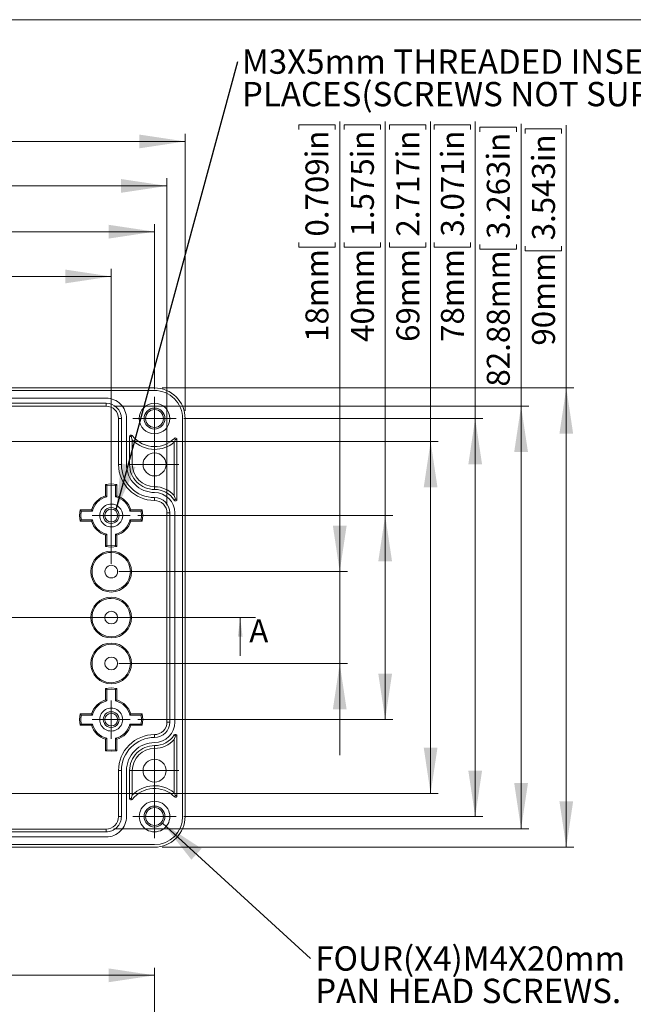
# Model space of a CAD drawing. Units: millimetres. Extents: x 5 to 847, y 3 to 276.
# Drawn here: x 105 to 185, y 148 to 276 of the extents above; entities that cross this region are included whole.
import ezdxf

# ---------------------------------------------------------------- set-up
doc = ezdxf.new("R2010")
doc.units = ezdxf.units.MM
doc.styles.add('SLDTEXTSTYLE1', font='TXT', dxfattribs={"width": 0.75})
doc.dimstyles.new('SLDDIMSTYLE0', dxfattribs={"dimtxt": 3, "dimasz": 6, "dimexe": 0, "dimexo": 0.0625, "dimgap": 0.75, "dimtad": 1, "dimlfac": 1.5, "dimrnd": 1e-09, "dimzin": 12, "dimdsep": 46, "dimtxsty": 'SLDTEXTSTYLE1', "dimsah": 1, "dimcen": 0.09, "dimadec": 0, "dimazin": 3, "dimtfac": 1, "dimtofl": 0, "dimtmove": 0, "dimatfit": 3, "dimfxl": 1, "dimfrac": 2, "dimtolj": 1, "dimtzin": 12, "dimarcsym": 0})
doc.dimstyles.new('SLDDIMSTYLE2', dxfattribs={"dimtxt": 3, "dimasz": 6, "dimexe": 0, "dimexo": 0.0625, "dimgap": 0.75, "dimtad": 1, "dimlfac": 1.5, "dimrnd": 1e-09, "dimzin": 12, "dimdsep": 46, "dimtxsty": 'SLDTEXTSTYLE1', "dimsah": 1, "dimcen": 0.09, "dimadec": 0, "dimazin": 3, "dimtfac": 1, "dimtmove": 0, "dimatfit": 0, "dimfxl": 1, "dimfrac": 2, "dimtolj": 1, "dimtzin": 12, "dimarcsym": 0})
doc.dimstyles.new('SLDDIMSTYLE3', dxfattribs={"dimtxt": 0.18, "dimasz": 6, "dimexe": 0, "dimexo": 0.0625, "dimgap": 0, "dimtad": 0, "dimtih": 1, "dimtoh": 1, "dimdec": 0, "dimrnd": 1e-09, "dimzin": 0, "dimdsep": 46, "dimtxsty": 'Standard', "dimsah": 1, "dimcen": 0.09, "dimadec": 0, "dimazin": 0, "dimtfac": 6, "dimtdec": 0, "dimtofl": 0, "dimtmove": 0, "dimatfit": 3, "dimfxl": 1, "dimfrac": 2, "dimtolj": 1, "dimtzin": 0, "dimarcsym": 0})

# ---------------------------------------------------------------- blocks, each defined once
blk = doc.blocks.new('_D')
at = {"color": 7, "linetype": 'Continuous', "lineweight": 0}
for p, q in [((87.08, 265.93), (86.47, 265.93)), ((86.47, 265.93), (86.47, 261.17)), ((101.81, 265.93), (102.42, 265.93)), ((102.42, 265.93), (102.42, 261.17)), ((49.57, 225.36), (49.57, 261.56)), ((86.47, 261.17), (87.08, 261.17)), ((102.42, 261.17), (101.81, 261.17)), ((126.24, 225.36), (126.24, 261.56)), ((49.57, 260.56), (126.24, 260.56))]:
    blk.add_line(p, q, dxfattribs=at)
for points in [[(49.57, 260.56), (55.57, 259.66), (55.57, 261.46)], [(126.24, 260.56), (120.24, 261.46), (120.24, 259.66)]]:
    blk.add_solid(points, dxfattribs=at)
at = {"color": 7, "linetype": 'Continuous', "lineweight": 0, "char_height": 3, "attachment_point": 1, "style": 'SLDTEXTSTYLE1'}
for s, insert in [('115mm', (71.86, 265.04)), ('4.528in', (87.84, 265.04))]:
    blk.add_mtext(s, dxfattribs=dict(at, insert=insert))
blk = doc.blocks.new('_D_1')
at = {"color": 7, "linetype": 'Continuous', "lineweight": 0}
for p, q in [((87.2, 260.12), (86.59, 260.12)), ((86.59, 260.12), (86.59, 255.35)), ((101.93, 260.12), (102.54, 260.12)), ((102.54, 260.12), (102.54, 255.35)), ((51.94, 213.02), (51.94, 255.75)), ((51.94, 254.75), (123.86, 254.75)), ((86.59, 255.35), (87.2, 255.35)), ((102.54, 255.35), (101.93, 255.35)), ((123.86, 213.02), (123.86, 255.75))]:
    blk.add_line(p, q, dxfattribs=at)
for points in [[(51.94, 254.75), (57.94, 253.85), (57.94, 255.65)], [(123.86, 254.75), (117.86, 255.65), (117.86, 253.85)]]:
    blk.add_solid(points, dxfattribs=at)
at = {"color": 7, "linetype": 'Continuous', "lineweight": 0, "char_height": 3, "attachment_point": 1, "style": 'SLDTEXTSTYLE1'}
for s, insert in [('107.88mm', (66.44, 259.22)), ('4.247in', (87.96, 259.22))]:
    blk.add_mtext(s, dxfattribs=dict(at, insert=insert))
blk = doc.blocks.new('_D_2')
at = {"color": 7, "linetype": 'Continuous', "lineweight": 0}
for p, q in [((87, 248.29), (86.39, 248.29)), ((86.39, 248.29), (86.39, 243.53)), ((101.74, 248.29), (102.35, 248.29)), ((102.35, 248.29), (102.35, 243.53)), ((59.24, 205.36), (59.24, 243.92)), ((86.39, 243.53), (87, 243.53)), ((102.35, 243.53), (101.74, 243.53)), ((116.57, 205.36), (116.57, 243.92)), ((59.24, 242.92), (116.57, 242.92))]:
    blk.add_line(p, q, dxfattribs=at)
for points in [[(59.24, 242.92), (65.24, 242.02), (65.24, 243.82)], [(116.57, 242.92), (110.57, 243.82), (110.57, 242.02)]]:
    blk.add_solid(points, dxfattribs=at)
at = {"color": 7, "linetype": 'Continuous', "lineweight": 0, "char_height": 3, "attachment_point": 1, "style": 'SLDTEXTSTYLE1'}
for s, insert in [('86mm', (74, 247.4)), ('3.386in', (87.76, 247.4))]:
    blk.add_mtext(s, dxfattribs=dict(at, insert=insert))
blk = doc.blocks.new('_D_3')
at = {"color": 7, "linetype": 'Continuous', "lineweight": 0}
for p, q in [((87.18, 254.14), (86.57, 254.14)), ((86.57, 254.14), (86.57, 249.38)), ((101.92, 254.14), (102.53, 254.14)), ((102.53, 254.14), (102.53, 249.38)), ((53.57, 228.19), (53.57, 249.77)), ((122.24, 228.19), (122.24, 249.77)), ((53.57, 248.77), (122.24, 248.77)), ((86.57, 249.38), (87.18, 249.38)), ((102.53, 249.38), (101.92, 249.38))]:
    blk.add_line(p, q, dxfattribs=at)
for points in [[(53.57, 248.77), (59.57, 247.87), (59.57, 249.67)], [(122.24, 248.77), (116.24, 249.67), (116.24, 247.87)]]:
    blk.add_solid(points, dxfattribs=at)
at = {"color": 7, "linetype": 'Continuous', "lineweight": 0, "char_height": 3, "attachment_point": 1, "style": 'SLDTEXTSTYLE1'}
for s, insert in [('103mm', (71.96, 253.24)), ('4.055in', (87.94, 253.24))]:
    blk.add_mtext(s, dxfattribs=dict(at, insert=insert))
blk = doc.blocks.new('_D_5')
at = {"color": 7, "linetype": 'Continuous', "lineweight": 0}
for p, q in [((176.07, 228.36), (176.07, 262.68)), ((170.7, 261.61), (170.7, 262.22)), ((170.7, 262.22), (175.46, 262.22)), ((175.46, 262.22), (175.46, 261.61)), ((170.7, 246.88), (170.7, 246.27)), ((170.7, 246.27), (175.46, 246.27)), ((175.46, 246.27), (175.46, 246.88)), ((123.24, 228.36), (177.07, 228.36)), ((176.07, 228.36), (176.07, 168.36)), ((123.24, 168.36), (177.07, 168.36))]:
    blk.add_line(p, q, dxfattribs=at)
for points in [[(176.07, 228.36), (175.17, 222.36), (176.97, 222.36)], [(176.07, 168.36), (176.97, 174.36), (175.17, 174.36)]]:
    blk.add_solid(points, dxfattribs=at)
at = {"color": 7, "linetype": 'Continuous', "lineweight": 0, "char_height": 3, "attachment_point": 1, "rotation": 90, "style": 'SLDTEXTSTYLE1'}
for s, insert in [('3.543in', (171.59, 247.64)), ('90mm', (171.59, 233.88))]:
    blk.add_mtext(s, dxfattribs=dict(at, insert=insert))
blk = doc.blocks.new('_D_6')
at = {"color": 7, "linetype": 'Continuous', "lineweight": 0}
for p, q in [((170.16, 225.98), (170.16, 262.88)), ((164.78, 261.81), (164.78, 262.42)), ((164.78, 262.42), (169.55, 262.42)), ((169.55, 262.42), (169.55, 261.81)), ((164.78, 247.08), (164.78, 246.47)), ((169.55, 246.47), (169.55, 247.08)), ((164.78, 246.47), (169.55, 246.47)), ((116.9, 225.98), (171.16, 225.98)), ((170.16, 225.98), (170.16, 170.73)), ((116.9, 170.73), (171.16, 170.73))]:
    blk.add_line(p, q, dxfattribs=at)
for points in [[(170.16, 225.98), (169.26, 219.98), (171.06, 219.98)], [(170.16, 170.73), (171.06, 176.73), (169.26, 176.73)]]:
    blk.add_solid(points, dxfattribs=at)
at = {"color": 7, "linetype": 'Continuous', "lineweight": 0, "char_height": 3, "attachment_point": 1, "rotation": 90, "style": 'SLDTEXTSTYLE1'}
for s, insert in [('3.263in', (165.68, 247.84)), ('82.88mm', (165.68, 228.53))]:
    blk.add_mtext(s, dxfattribs=dict(at, insert=insert))
blk = doc.blocks.new('_D_7')
at = {"color": 7, "linetype": 'Continuous', "lineweight": 0}
for p, q in [((158.79, 262.1), (158.79, 262.71)), ((158.79, 262.71), (163.55, 262.71)), ((163.55, 262.71), (163.55, 262.1)), ((164.16, 224.36), (164.16, 263.17)), ((158.79, 247.37), (158.79, 246.76)), ((163.55, 246.76), (163.55, 247.37)), ((158.79, 246.76), (163.55, 246.76)), ((126.07, 224.36), (165.16, 224.36)), ((164.16, 224.36), (164.16, 172.36)), ((126.07, 172.36), (165.16, 172.36))]:
    blk.add_line(p, q, dxfattribs=at)
for points in [[(164.16, 224.36), (163.26, 218.36), (165.06, 218.36)], [(164.16, 172.36), (165.06, 178.36), (163.26, 178.36)]]:
    blk.add_solid(points, dxfattribs=at)
at = {"color": 7, "linetype": 'Continuous', "lineweight": 0, "char_height": 3, "attachment_point": 1, "rotation": 90, "style": 'SLDTEXTSTYLE1'}
for s, insert in [('3.071in', (159.68, 248.13)), ('78mm', (159.68, 234.37))]:
    blk.add_mtext(s, dxfattribs=dict(at, insert=insert))
blk = doc.blocks.new('_D_8')
at = {"color": 7, "linetype": 'Continuous', "lineweight": 0}
for p, q in [((152.96, 262.1), (152.96, 262.71)), ((152.96, 262.71), (157.72, 262.71)), ((157.72, 262.71), (157.72, 262.1)), ((158.33, 221.36), (158.33, 263.17)), ((152.96, 247.37), (152.96, 246.76)), ((157.72, 246.76), (157.72, 247.37)), ((152.96, 246.76), (157.72, 246.76)), ((88.9, 221.36), (159.33, 221.36)), ((158.33, 221.36), (158.33, 175.36)), ((88.9, 175.36), (159.33, 175.36))]:
    blk.add_line(p, q, dxfattribs=at)
for points in [[(158.33, 221.36), (157.43, 215.36), (159.23, 215.36)], [(158.33, 175.36), (159.23, 181.36), (157.43, 181.36)]]:
    blk.add_solid(points, dxfattribs=at)
at = {"color": 7, "linetype": 'Continuous', "lineweight": 0, "char_height": 3, "attachment_point": 1, "rotation": 90, "style": 'SLDTEXTSTYLE1'}
for s, insert in [('2.717in', (153.86, 248.13)), ('69mm', (153.86, 234.37))]:
    blk.add_mtext(s, dxfattribs=dict(at, insert=insert))
blk = doc.blocks.new('_D_10')
at = {"color": 7, "linetype": 'Continuous', "lineweight": 0}
for p, q in [((147.02, 262.1), (147.02, 262.71)), ((147.02, 262.71), (151.78, 262.71)), ((151.78, 262.71), (151.78, 262.1)), ((152.39, 211.69), (152.39, 263.17)), ((147.02, 247.37), (147.02, 246.76)), ((151.78, 246.76), (151.78, 247.37)), ((147.02, 246.76), (151.78, 246.76)), ((120.07, 211.69), (153.39, 211.69)), ((152.39, 211.69), (152.39, 185.02)), ((120.07, 185.02), (153.39, 185.02))]:
    blk.add_line(p, q, dxfattribs=at)
for points in [[(152.39, 211.69), (151.49, 205.69), (153.29, 205.69)], [(152.39, 185.02), (153.29, 191.02), (151.49, 191.02)]]:
    blk.add_solid(points, dxfattribs=at)
at = {"color": 7, "linetype": 'Continuous', "lineweight": 0, "char_height": 3, "attachment_point": 1, "rotation": 90, "style": 'SLDTEXTSTYLE1'}
for s, insert in [('1.575in', (147.91, 248.13)), ('40mm', (147.91, 234.37))]:
    blk.add_mtext(s, dxfattribs=dict(at, insert=insert))
blk = doc.blocks.new('_D_11')
at = {"color": 7, "linetype": 'Continuous', "lineweight": 0}
for p, q in [((141.08, 262.1), (141.08, 262.71)), ((141.08, 262.71), (145.84, 262.71)), ((145.84, 262.71), (145.84, 262.1)), ((146.45, 204.36), (146.45, 263.17)), ((141.08, 247.37), (141.08, 246.76)), ((145.84, 246.76), (145.84, 247.37)), ((141.08, 246.76), (145.84, 246.76)), ((117.57, 204.36), (147.45, 204.36)), ((146.45, 204.36), (146.45, 192.36)), ((117.57, 192.36), (147.45, 192.36)), ((146.45, 192.36), (146.45, 180.36))]:
    blk.add_line(p, q, dxfattribs=at)
for points in [[(146.45, 204.36), (147.35, 210.36), (145.55, 210.36)], [(146.45, 192.36), (145.55, 186.36), (147.35, 186.36)]]:
    blk.add_solid(points, dxfattribs=at)
at = {"color": 7, "linetype": 'Continuous', "lineweight": 0, "char_height": 3, "attachment_point": 1, "rotation": 90, "style": 'SLDTEXTSTYLE1'}
for s, insert in [('0.709in', (141.97, 248.13)), ('18mm', (141.97, 234.37))]:
    blk.add_mtext(s, dxfattribs=dict(at, insert=insert))
blk = doc.blocks.new('SW_NOTE_1')
at = {"color": 0, "linetype": 'Continuous', "lineweight": 0, "char_height": 3.175, "attachment_point": 1, "style": 'SLDTEXTSTYLE1'}
for s, insert in [('M3X5mm THREADED INSERT(X4)', (0.55, 1.55)), ('PLACES(SCREWS NOT SUPPLIED).', (0.55, -2.69))]:
    blk.add_mtext(s, dxfattribs=dict(at, insert=insert))
blk = doc.blocks.new('SW_NOTE_2')
at = {"color": 0, "linetype": 'Continuous', "lineweight": 0, "char_height": 3.175, "attachment_point": 1, "style": 'SLDTEXTSTYLE1'}
for s, insert in [('FOUR(X4)M4X20mm', (0.6, 1.58)), ('PAN HEAD SCREWS.', (0.6, -2.65))]:
    blk.add_mtext(s, dxfattribs=dict(at, insert=insert))
blk = doc.blocks.new('SW_CENTERMARKSYMBOL_2')
at = {"color": 0, "linetype": 'Continuous', "lineweight": 0}
for p, q in [((0, 1.67), (0, 2.5)), ((0, 0), (0, 1.67)), ((0, 0), (-1.67, 0)), ((0, 0), (0, -1.67)), ((0, 0), (1.67, 0)), ((1.67, 0), (2.5, 0)), ((-1.67, 0), (-2.5, 0)), ((0, -1.67), (0, -2.5))]:
    blk.add_line(p, q, dxfattribs=at)
blk = doc.blocks.new('SW_CENTERMARKSYMBOL_3')
at = {"color": 0, "linetype": 'Continuous', "lineweight": 0}
for p, q in [((0, 1.67), (0, 2.5)), ((0, 0), (0, 1.67)), ((0, 0), (-1.67, 0)), ((0, 0), (0, -1.67)), ((0, 0), (1.67, 0)), ((1.67, 0), (2.5, 0)), ((-1.67, 0), (-2.5, 0)), ((0, -1.67), (0, -2.5))]:
    blk.add_line(p, q, dxfattribs=at)
blk = doc.blocks.new('SW_CENTERMARKSYMBOL_6')
at = {"color": 0, "linetype": 'Continuous', "lineweight": 0}
for p, q in [((0, 1.67), (0, 3.17)), ((0, 0), (0, 1.67)), ((0, 0), (-1.67, 0)), ((0, 0), (0, -1.67)), ((0, 0), (1.67, 0)), ((1.67, 0), (3.17, 0)), ((-1.67, 0), (-3.17, 0)), ((0, -1.67), (0, -3.17))]:
    blk.add_line(p, q, dxfattribs=at)
blk = doc.blocks.new('SW_CENTERMARKSYMBOL_7')
at = {"color": 0, "linetype": 'Continuous', "lineweight": 0}
for p, q in [((0, 1.67), (0, 3.17)), ((0, 0), (0, 1.67)), ((-1.67, 0), (-3.17, 0)), ((0, 0), (-1.67, 0)), ((0, 0), (0, -1.67)), ((0, 0), (1.67, 0)), ((1.67, 0), (3.17, 0)), ((0, -1.67), (0, -3.17))]:
    blk.add_line(p, q, dxfattribs=at)
blk = doc.blocks.new('SW_CENTERMARKSYMBOL_8')
at = {"color": 0, "linetype": 'Continuous', "lineweight": 0}
for p, q in [((0, 1.67), (0, 2.83)), ((0, 0), (0, 1.67)), ((-1.67, 0), (-2.83, 0)), ((0, 0), (-1.67, 0)), ((0, 0), (0, -1.67)), ((0, 0), (1.67, 0)), ((1.67, 0), (2.83, 0)), ((0, -1.67), (0, -2.83))]:
    blk.add_line(p, q, dxfattribs=at)
blk = doc.blocks.new('SW_CENTERMARKSYMBOL_9')
at = {"color": 0, "linetype": 'Continuous', "lineweight": 0}
for p, q in [((0, 1.67), (0, 2.83)), ((0, 0), (0, 1.67)), ((-1.67, 0), (-2.83, 0)), ((0, 0), (-1.67, 0)), ((0, 0), (0, -1.67)), ((0, 0), (1.67, 0)), ((1.67, 0), (2.83, 0)), ((0, -1.67), (0, -2.83))]:
    blk.add_line(p, q, dxfattribs=at)
blk = doc.blocks.new('_D_13')
at = {"color": 7, "linetype": 'Continuous', "lineweight": 0}
for p, q in [((87.15, 156.98), (86.54, 156.98)), ((86.54, 156.98), (86.54, 152.22)), ((101.88, 156.98), (102.49, 156.98)), ((102.49, 156.98), (102.49, 152.22)), ((53.57, 139.88), (53.57, 152.61)), ((86.54, 152.22), (87.15, 152.22)), ((102.49, 152.22), (101.88, 152.22)), ((122.24, 139.88), (122.24, 152.61)), ((53.57, 151.61), (122.24, 151.61))]:
    blk.add_line(p, q, dxfattribs=at)
for points in [[(53.57, 151.61), (59.57, 150.71), (59.57, 152.51)], [(122.24, 151.61), (116.24, 152.51), (116.24, 150.71)]]:
    blk.add_solid(points, dxfattribs=at)
at = {"color": 7, "linetype": 'Continuous', "lineweight": 0, "char_height": 3, "attachment_point": 1, "style": 'SLDTEXTSTYLE1'}
for s, insert in [('103mm', (71.93, 156.09)), ('4.055in', (87.91, 156.09))]:
    blk.add_mtext(s, dxfattribs=dict(at, insert=insert))

msp = doc.modelspace()

# ---------------------------------------------------------------- linework, layer by layer
at = {"color": 7, "linetype": 'Continuous', "lineweight": 0}
for p, q in [((426.0829, 276.4678), (4.8134, 276.4678)), ((135.4362, 198.3562), (40.3674, 198.3562)), ((133.4362, 193.3562), (133.4362, 198.3562))]:
    msp.add_line(p, q, dxfattribs=at)
at = {"color": 7, "linetype": 'Continuous', "lineweight": 15}
for p, q in [((53.5685, 228.3562), (122.2351, 228.3562)), ((53.5685, 228.0228), (122.2351, 228.0228)), ((59.9018, 227.0228), (115.9018, 227.0228)), ((59.9018, 226.3562), (115.9018, 226.3562)), ((115.9018, 225.9839), (59.9018, 225.9839)), ((115.9018, 225.9839), (115.9018, 226.3562)), ((117.5295, 224.3562), (117.9018, 224.3562)), ((117.5295, 218.3561), (117.5295, 224.3562)), ((117.9018, 224.3562), (117.9018, 218.3561)), ((118.5685, 224.3562), (118.5685, 218.3561)), ((125.9018, 224.3562), (125.9018, 172.3562)), ((126.2351, 224.3562), (126.2351, 172.3562)), ((118.9685, 218.3561), (118.9685, 222.001)), ((118.9685, 222.001), (119.1685, 222.001)), ((119.3271, 222.1228), (119.1685, 222.001)), ((119.1685, 222.001), (119.3321, 221.5606)), ((119.3321, 221.5606), (119.3321, 218.3561)), ((124.8048, 221.2514), (124.9685, 221.6212)), ((124.9685, 221.6212), (124.8271, 221.7627)), ((124.9685, 221.6212), (125.1685, 221.6212)), ((125.1685, 221.6212), (125.1685, 213.8117)), ((124.8048, 214.2952), (124.8048, 221.2514)), ((117.9018, 218.3561), (117.5295, 218.3561)), ((118.9685, 218.3561), (119.3321, 218.3561)), ((115.8351, 215.7573), (115.9923, 215.6236)), ((115.8351, 214.2534), (115.8351, 215.7573)), ((115.9923, 214.1319), (115.9923, 215.6236)), ((117.3018, 215.7573), (117.1446, 215.6236)), ((117.1446, 215.6236), (117.1446, 214.1319)), ((117.3018, 215.7573), (117.3018, 214.2534)), ((122.2351, 215.4532), (122.2351, 215.0895)), ((115.8351, 214.2534), (115.9923, 214.1319)), ((117.3018, 214.2534), (117.1446, 214.1319)), ((122.2351, 213.6505), (122.2351, 214.0229)), ((124.8011, 213.7022), (124.9685, 213.8117)), ((124.9685, 213.8117), (124.8048, 214.2952)), ((125.1685, 213.8117), (124.9685, 213.8117)), ((112.5007, 212.4229), (112.6343, 212.2657)), ((112.5007, 212.4229), (114.0046, 212.4229)), ((112.6343, 212.2657), (114.126, 212.2657)), ((114.0046, 212.4229), (114.126, 212.2657)), ((119.1323, 212.4229), (119.0109, 212.2657)), ((119.0109, 212.2657), (120.5026, 212.2657)), ((119.1323, 212.4229), (120.6362, 212.4229)), ((120.6362, 212.4229), (120.5026, 212.2657)), ((112.5007, 210.9562), (112.6343, 211.1134)), ((114.126, 211.1134), (112.6343, 211.1134)), ((114.126, 211.1134), (114.0046, 210.9562)), ((120.5026, 211.1134), (119.0109, 211.1134)), ((119.1323, 210.9562), (119.0109, 211.1134)), ((120.6362, 210.9562), (120.5026, 211.1134)), ((123.8628, 184.6895), (123.8628, 212.0229)), ((123.8628, 212.0229), (124.2351, 212.0229)), ((124.2351, 212.0229), (124.2351, 184.6895)), ((124.9018, 212.0229), (124.9018, 184.6895)), ((114.0046, 210.9562), (112.5007, 210.9562)), ((120.6362, 210.9562), (119.1323, 210.9562)), ((115.8351, 209.1257), (115.9923, 209.2471)), ((115.8351, 207.6217), (115.8351, 209.1257)), ((115.9923, 207.7553), (115.9923, 209.2471)), ((117.1446, 209.2471), (117.1446, 207.7553)), ((117.3018, 209.1257), (117.1446, 209.2471)), ((117.3018, 209.1257), (117.3018, 207.6217)), ((115.8351, 207.6217), (115.9923, 207.7553)), ((115.8351, 207.6217), (116.5685, 207.5562)), ((115.9923, 207.7553), (116.5685, 207.7134)), ((116.5685, 207.7134), (117.1446, 207.7553)), ((116.5685, 207.5562), (117.3018, 207.6217)), ((117.1446, 207.7553), (117.3018, 207.6217)), ((115.8351, 189.0906), (115.9923, 188.957)), ((115.8351, 187.5867), (115.8351, 189.0906)), ((115.9923, 187.4653), (115.9923, 188.957)), ((117.3018, 189.0906), (117.1446, 188.957)), ((117.1446, 188.957), (117.1446, 187.4653)), ((117.3018, 189.0906), (117.3018, 187.5867)), ((115.8351, 187.5867), (115.9923, 187.4653)), ((117.3018, 187.5867), (117.1446, 187.4653)), ((112.5007, 185.7562), (112.6343, 185.5989)), ((112.5007, 185.7562), (114.0046, 185.7562)), ((112.6343, 185.5989), (114.126, 185.5989)), ((114.0046, 185.7562), (114.126, 185.5989)), ((119.1323, 185.7562), (119.0109, 185.5989)), ((119.0109, 185.5989), (120.5026, 185.5989)), ((119.1323, 185.7562), (120.6362, 185.7562)), ((120.6362, 185.7562), (120.5026, 185.5989)), ((112.5007, 184.2895), (112.6343, 184.4467)), ((114.0046, 184.2895), (112.5007, 184.2895)), ((114.126, 184.4467), (112.6343, 184.4467)), ((114.126, 184.4467), (114.0046, 184.2895)), ((120.5026, 184.4467), (119.0109, 184.4467)), ((119.1323, 184.2895), (119.0109, 184.4467)), ((120.6362, 184.2895), (119.1323, 184.2895)), ((120.6362, 184.2895), (120.5026, 184.4467)), ((123.8628, 184.6895), (124.2351, 184.6895)), ((122.2351, 182.6895), (122.2351, 183.0618)), ((124.9685, 182.9007), (124.8011, 183.0102)), ((124.8048, 182.4172), (124.9685, 182.9007)), ((124.9685, 182.9007), (125.1685, 182.9007)), ((125.1685, 182.9007), (125.1685, 175.0911)), ((115.8351, 182.459), (115.9923, 182.5804)), ((115.8351, 180.9551), (115.8351, 182.459)), ((115.9923, 181.0887), (115.9923, 182.5804)), ((117.1446, 182.5804), (117.1446, 181.0887)), ((117.3018, 182.459), (117.1446, 182.5804)), ((117.3018, 182.459), (117.3018, 180.9551)), ((122.2351, 181.6228), (122.2351, 181.2592)), ((124.8048, 175.461), (124.8048, 182.4172)), ((115.8351, 180.9551), (115.9923, 181.0887)), ((115.8351, 180.9551), (116.5685, 180.8895)), ((115.9923, 181.0887), (116.5685, 181.0467)), ((116.5685, 181.0467), (117.1446, 181.0887)), ((116.5685, 180.8895), (117.3018, 180.9551)), ((117.1446, 181.0887), (117.3018, 180.9551)), ((117.5295, 178.3562), (117.9018, 178.3562)), ((117.5295, 172.3562), (117.5295, 178.3562)), ((117.9018, 178.3562), (117.9018, 172.3562)), ((118.5685, 178.3562), (118.5685, 172.3562)), ((118.9685, 174.7113), (118.9685, 178.3562)), ((118.9685, 178.3562), (119.3321, 178.3562)), ((119.3321, 178.3562), (119.3321, 175.1518)), ((119.3321, 175.1518), (119.1685, 174.7113)), ((124.9685, 175.0911), (124.8048, 175.461)), ((124.8271, 174.9497), (124.9685, 175.0911)), ((125.1685, 175.0911), (124.9685, 175.0911)), ((119.1685, 174.7113), (118.9685, 174.7113)), ((119.1685, 174.7113), (119.3271, 174.5895)), ((117.5295, 172.3562), (117.9018, 172.3562)), ((59.9018, 170.7285), (115.9018, 170.7285)), ((115.9018, 170.3562), (59.9018, 170.3562)), ((115.9018, 170.7285), (115.9018, 170.3562)), ((122.2351, 168.6895), (53.5685, 168.6895)), ((115.9018, 169.6895), (59.9018, 169.6895)), ((122.2351, 168.3562), (53.5685, 168.3562))]:
    msp.add_line(p, q, dxfattribs=at)
at = {"color": 7, "linetype": 'Continuous', "lineweight": 15, "flags": 128}
for points in [[(115.8351, 215.7573), (116.5685, 215.8229), (117.3018, 215.7573)], [(115.9923, 215.6236), (116.5685, 215.6656), (117.1446, 215.6236)], [(112.5007, 210.9562), (112.4351, 211.6895), (112.5007, 212.4229)], [(112.6343, 211.1134), (112.5924, 211.6895), (112.6343, 212.2657)], [(120.5026, 212.2657), (120.5446, 211.6895), (120.5026, 211.1134)], [(120.6362, 212.4229), (120.7018, 211.6895), (120.6362, 210.9562)], [(115.8351, 189.0906), (116.5685, 189.1561), (117.3018, 189.0906)], [(115.9923, 188.957), (116.5685, 188.9989), (117.1446, 188.957)], [(112.5007, 184.2895), (112.4351, 185.0228), (112.5007, 185.7562)], [(112.6343, 184.4467), (112.5924, 185.0228), (112.6343, 185.5989)], [(120.5026, 185.5989), (120.5446, 185.0228), (120.5026, 184.4467)], [(120.6362, 185.7562), (120.7018, 185.0228), (120.6362, 184.2895)]]:
    msp.add_lwpolyline(points, dxfattribs=at)
at = {"color": 7, "linetype": 'Continuous', "lineweight": 15}
for centre, radius in [((122.2351, 224.3562), 1.1667), ((122.2351, 218.3562), 1.5), ((116.5685, 211.6895), 0.8333), ((116.5685, 185.0228), 0.8333), ((122.2351, 178.3562), 1.5), ((122.2351, 172.3562), 1.1667)]:
    msp.add_circle(centre, radius, dxfattribs=at)
for centre, radius, start, end in [((122.2351, 224.3562), 4, 0.000246, 89.999185), ((122.2352, 224.3562), 3.6667, 0.000244, 90.000376), ((115.9019, 224.3563), 2.6666, 359.998278, 90.001722), ((115.9018, 224.3562), 2, 359.999859, 89.999002), ((115.9018, 224.3562), 1.6277, 0.000071, 89.99853), ((122.2351, 224.3562), 2, 90.00015, 269.99985), ((122.2352, 224.3562), 1.3667, 90.001068, 269.998932), ((122.2351, 224.3562), 2, 270.00015, 89.99985), ((122.2351, 224.3562), 1.3667, 270.001068, 89.998932), ((119.1685, 222.0011), 0.2, 37.514275, 180.013336), ((122.235, 224.356), 3.6665, 217.523016, 270.002003), ((122.2352, 224.3562), 4.0303, 223.919699, 269.999628), ((122.2354, 224.3558), 3.6663, 269.996491, 314.984409), ((124.9685, 221.6212), 0.2, 359.988734, 134.994289), ((122.235, 224.3562), 4.0303, 270.001185, 309.614074), ((122.2352, 218.3562), 4.7057, 180.000974, 269.999026), ((122.2351, 218.3561), 4.3333, 180.000109, 270.000942), ((122.2351, 218.3562), 3.6667, 180.000244, 270.000376), ((122.2351, 218.3561), 3.2666, 179.999944, 270.000056), ((122.2351, 218.3562), 2.9031, 180.00157, 269.999999), ((122.2351, 212.0229), 3.4303, 41.484405, 89.999776), ((122.2352, 212.0229), 3.0666, 33.203684, 90.001221), ((116.5684, 211.6896), 2.6666, 105.960279, 164.038477), ((116.5685, 211.6895), 2.5095, 103.272834, 166.725946), ((116.5685, 211.6895), 2.5094, 13.273359, 76.727861), ((116.5686, 211.6896), 2.6665, 15.960344, 74.039656), ((122.2352, 212.0228), 2.6667, 0.000446, 90.000408), ((122.235, 212.0228), 2.0001, 0.002424, 89.997576), ((122.2352, 212.0229), 1.6276, 0.000481, 90.000918), ((124.9685, 213.8117), 0.2, 213.18991, 0.009473), ((116.5685, 211.6895), 1.5, 89.999138, 270.000862), ((116.5685, 211.6895), 1.0333, 359.998776, 180.001224), ((116.5685, 211.6895), 1.5, 270.000655, 89.999345), ((116.5684, 211.6895), 2.5094, 193.272664, 256.728556), ((116.5685, 211.6895), 1.0333, 180.000245, 359.999755), ((116.5685, 211.6895), 2.5094, 283.270748, 346.728032), ((116.5684, 211.6895), 2.6666, 195.961523, 254.039721), ((116.5686, 211.6894), 2.6665, 285.960344, 344.039656), ((116.5685, 204.3562), 2.6667, 90.000261, 269.999739), ((116.5685, 204.3562), 2.5094, 89.999646, 270.000354), ((116.5685, 204.3562), 2.6667, 270.000261, 89.999739), ((116.5685, 204.3562), 2.5094, 270.000251, 89.999749), ((116.5685, 204.3562), 0.8333, 89.998129, 270.001871), ((116.5685, 204.3562), 0.8333, 269.999039, 90.000961), ((116.5685, 198.3562), 2.6667, 90.000261, 269.999739), ((116.5685, 198.3562), 2.5094, 89.999646, 270.000354), ((116.5685, 198.3562), 2.6667, 270.000261, 89.999739), ((116.5685, 198.3562), 2.5094, 270.000251, 89.999749), ((116.5685, 198.3562), 0.8334, 90.001615, 269.998385), ((116.5684, 198.3562), 0.8334, 270.002526, 89.997474), ((116.5685, 192.3562), 2.6667, 90.000261, 269.999739), ((116.5685, 192.3562), 2.5094, 89.999646, 270.000354), ((116.5685, 192.3562), 2.6667, 270.000261, 89.999739), ((116.5685, 192.3562), 2.5094, 270.000251, 89.999749), ((116.5685, 192.3562), 0.8334, 90.001615, 269.998385), ((116.5684, 192.3562), 0.8334, 270.002526, 89.997474), ((116.5685, 185.0228), 2.6668, 105.962819, 164.035937), ((116.5685, 185.0229), 2.5094, 103.272271, 166.728949), ((116.5685, 185.0229), 2.5094, 13.270356, 76.728424), ((116.5684, 185.0228), 2.6667, 15.962883, 74.037117), ((116.5684, 185.0228), 1.5, 89.998213, 270.001787), ((116.5684, 185.0228), 1.0333, 89.998104, 270.001896), ((116.5685, 185.0228), 1.5, 269.99973, 90.00027), ((116.5685, 185.0228), 1.0333, 269.998839, 90.001161), ((116.5687, 185.023), 2.6669, 195.963934, 254.034822), ((116.5685, 185.0228), 2.5094, 193.271051, 256.727729), ((116.5685, 185.0228), 2.5094, 283.271576, 346.729644), ((116.5683, 185.023), 2.6669, 285.965242, 344.037246), ((122.2351, 184.6896), 2.6667, 270.001308, 359.999546), ((122.2351, 184.6896), 2.0001, 270.001476, 359.998524), ((122.2351, 184.6895), 1.6277, 270.000674, 0.000725), ((122.2351, 178.3562), 4.7056, 89.999451, 180.000549), ((122.2352, 178.3561), 4.3334, 90.000551, 179.999449), ((122.2351, 184.6896), 3.0667, 270.00121, 326.796631), ((124.9685, 182.9006), 0.2, 0.013516, 146.787101), ((122.2351, 178.3562), 3.6667, 89.999624, 179.999756), ((122.2351, 178.3562), 3.2666, 89.999364, 180.000636), ((122.2352, 184.6895), 3.4303, 269.999062, 318.513812), ((122.2352, 178.3561), 2.9031, 90.001577, 179.998423), ((122.2351, 172.3561), 4.0304, 50.38744, 136.0788), ((122.2351, 172.3562), 3.6666, 45.016307, 142.477096), ((124.9685, 175.0911), 0.2, 225.021035, 359.995943), ((119.1685, 174.7113), 0.2, 180.000665, 322.471725), ((122.2351, 172.3562), 2, 89.999456, 270.000544), ((122.2351, 172.3562), 1.3667, 90.000052, 269.999948), ((122.2352, 172.3562), 2, 269.999456, 90.000544), ((122.2351, 172.3562), 1.3667, 270.000052, 89.999948), ((115.9018, 172.3561), 2.6666, 269.99996, 0.001747), ((115.9019, 172.3561), 1.9999, 269.99871, 0.002428), ((115.9018, 172.3562), 1.6277, 270.00147, 359.999929), ((122.2351, 172.3562), 3.6667, 270.000847, 359.999774), ((122.2352, 172.3561), 3.9999, 269.999198, 0.001371)]:
    msp.add_arc(centre, radius, start, end, dxfattribs=at)
at = {"color": 7, "linetype": 'Continuous', "lineweight": 0}
msp.add_solid([(133.4362, 198.3562), (133.1262, 195.8562), (133.7462, 195.8562)], dxfattribs=at)

# ---------------------------------------------------------------- block references
for name, p in [('SW_NOTE_1', (133.1049, 271.0252)), ('SW_CENTERMARKSYMBOL_9', (122.2351, 224.3562)), ('SW_CENTERMARKSYMBOL_6', (122.2351, 218.3562)), ('SW_CENTERMARKSYMBOL_2', (116.5685, 211.6895)), ('SW_CENTERMARKSYMBOL_3', (116.5685, 185.0228)), ('SW_CENTERMARKSYMBOL_7', (122.2351, 178.3562)), ('SW_CENTERMARKSYMBOL_8', (122.2351, 172.3562)), ('SW_NOTE_2', (142.6395, 153.8159))]:
    msp.add_blockref(name, p, dxfattribs=at)

# ---------------------------------------------------------------- texts
at = {"color": 7, "linetype": 'Continuous', "insert": (134.6199, 198.1214), "char_height": 3, "attachment_point": 1, "style": 'SLDTEXTSTYLE1'}
msp.add_mtext('A', dxfattribs=at)

# ---------------------------------------------------------------- dimensions: what is measured, and where the dimension line sits
at = {"color": 7, "linetype": 'Continuous', "lineweight": 0}
for base, p1, p2, angle, dimstyle, picture, middle in [((126.2351, 260.5585), (49.5685, 224.3562), (126.2351, 224.3562), 0, 'SLDDIMSTYLE0', '_D', (87.3712, 260.5585)), ((158.3336, 175.3562), (87.9018, 221.3562), (87.9018, 175.3562), 90, 'SLDDIMSTYLE0', '_D_8', (158.3336, 248.7681)), ((170.1559, 170.7285), (115.9018, 225.9838), (115.9018, 170.7285), 90, 'SLDDIMSTYLE0', '_D_6', (170.1559, 245.7061)), ((146.4488, 192.3562), (116.5685, 204.3562), (116.5685, 192.3562), 90, 'SLDDIMSTYLE2', '_D_11', (146.4488, 248.7681)), ((152.3909, 185.0228), (119.0685, 211.6895), (119.0685, 185.0228), 90, 'SLDDIMSTYLE0', '_D_10', (152.3909, 248.7681)), ((176.0681, 168.3562), (122.2351, 228.3562), (122.2351, 168.3562), 90, 'SLDDIMSTYLE0', '_D_5', (176.0681, 248.2776)), ((164.1608, 172.3562), (125.0685, 224.3562), (125.0685, 172.3562), 90, 'SLDDIMSTYLE0', '_D_7', (164.1608, 248.7681)), ((123.8628, 254.7453), (51.9408, 212.0228), (123.8628, 212.0228), 0, 'SLDDIMSTYLE0', '_D_1', (84.7211, 254.7453)), ((122.2351, 248.7681), (53.5685, 227.1895), (122.2351, 227.1895), 0, 'SLDDIMSTYLE0', '_D_3', (87.474, 248.7681))]:
    dim = msp.add_linear_dim(base=base, p1=p1, p2=p2, angle=angle, dimstyle=dimstyle, dxfattribs=at)
    dim.commit()
    dim.dimension.update_dxf_attribs({"geometry": picture, "text_midpoint": middle, "dimtype": 160})
for base, p1, p2, picture, middle in [((116.5685, 242.9188), (59.2351, 204.3562), (116.5685, 204.3562), '_D_2', (88.4017, 242.9188)), ((122.2351, 151.6117), (53.5685, 138.8815), (122.2351, 138.8815), '_D_13', (87.438, 151.6117))]:
    dim = msp.add_linear_dim(base=base, p1=p1, p2=p2, dimstyle='SLDDIMSTYLE0', dxfattribs=at)
    dim.commit()
    dim.dimension.update_dxf_attribs({"geometry": picture, "text_midpoint": middle, "dimtype": 160})

# ---------------------------------------------------------------- leaders
for points in [[(117.2387, 212.4761), (133.1049, 271.0252)], [(123.2937, 171.4915), (142.6395, 153.8159)]]:
    msp.add_leader(points, dimstyle='SLDDIMSTYLE3', dxfattribs=at)

doc.saveas('drawing.dxf')
